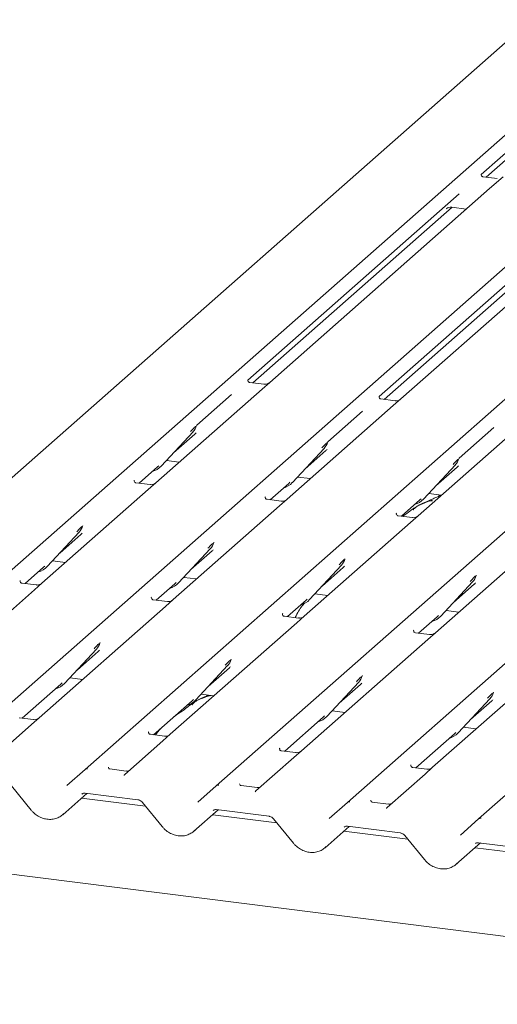
# Model space of a CAD drawing. Units: millimetres. Extents: x 5 to 415, y 5 to 292.
# Drawn here: x 271 to 279, y 130 to 146 of the extents above; entities that cross this region are included whole.
import ezdxf

# ---------------------------------------------------------------- set-up
doc = ezdxf.new("R2010")
doc.units = ezdxf.units.MM
doc.layers.add('SLD-0', color=179, linetype='Continuous')

msp = doc.modelspace()

# ---------------------------------------------------------------- linework, layer by layer
at = {"layer": 'SLD-0', "color": 179, "linetype": 'Continuous', "lineweight": 18}
for p, q in [((279.75, 146.34), (266.557, 134.704)), ((268.065, 134.514), (281.259, 146.15)), ((270.229, 134.242), (283.422, 145.877)), ((272.392, 133.969), (285.585, 145.605)), ((274.555, 133.697), (287.748, 145.332)), ((280.662, 145.319), (278.924, 143.786)), ((276.718, 133.424), (289.912, 145.06)), ((278.881, 133.152), (292.075, 144.787)), ((279.008, 143.742), (280.057, 144.667)), ((279.189, 143.719), (278.956, 143.748)), ((279.285, 143.749), (279.063, 143.554)), ((278.559, 143.464), (275.076, 140.392)), ((279.063, 143.554), (275.437, 140.356)), ((275.159, 140.348), (278.443, 143.244)), ((280.723, 143.192), (277.239, 140.12)), ((281.226, 143.281), (277.6, 140.083)), ((278.348, 143.22), (278.355, 143.227)), ((278.437, 143.245), (278.678, 143.214)), ((277.322, 140.075), (280.606, 142.971)), ((275.08, 140.397), (275.076, 140.393)), ((275.311, 140.245), (273.558, 138.699)), ((275.341, 140.325), (275.107, 140.355)), ((275.437, 140.356), (275.311, 140.245)), ((274.806, 140.154), (274.232, 139.648)), ((277.243, 140.124), (277.239, 140.12)), ((277.504, 140.053), (277.271, 140.082)), ((277.6, 140.083), (277.474, 139.972)), ((277.474, 139.972), (275.722, 138.427)), ((276.969, 139.882), (276.395, 139.375)), ((274.228, 139.639), (274.231, 139.646)), ((279.637, 139.7), (277.885, 138.154)), ((279.132, 139.609), (278.558, 139.103)), ((273.646, 138.974), (274.171, 139.539)), ((273.851, 139.194), (274.201, 139.503)), ((274.171, 139.539), (274.171, 139.538)), ((275.81, 138.702), (276.335, 139.266)), ((276.335, 139.266), (276.334, 139.266)), ((276.391, 139.366), (276.394, 139.374)), ((276.014, 138.922), (276.364, 139.23)), ((278.554, 139.094), (278.557, 139.101)), ((273.281, 138.692), (273.587, 138.961)), ((273.587, 138.961), (273.607, 138.981)), ((273.646, 138.974), (273.646, 138.974)), ((273.733, 139.067), (273.945, 139.04)), ((277.973, 138.429), (278.498, 138.994)), ((278.178, 138.649), (278.527, 138.958)), ((278.498, 138.994), (278.497, 138.993)), ((275.896, 138.794), (276.108, 138.768)), ((273.202, 138.74), (273.198, 138.736)), ((273.463, 138.669), (273.229, 138.698)), ((273.558, 138.699), (273.433, 138.588)), ((275.444, 138.419), (275.75, 138.688)), ((275.75, 138.688), (275.77, 138.709)), ((275.81, 138.702), (275.809, 138.701)), ((273.433, 138.588), (271.68, 137.043)), ((275.365, 138.468), (275.361, 138.464)), ((275.722, 138.427), (275.596, 138.316)), ((277.913, 138.416), (277.934, 138.436)), ((277.973, 138.429), (277.972, 138.429)), ((278.059, 138.522), (278.271, 138.495)), ((278.23, 138.5), (278.217, 138.469)), ((275.596, 138.316), (273.843, 136.77)), ((275.626, 138.396), (275.392, 138.426)), ((277.607, 138.146), (277.913, 138.416)), ((277.528, 138.195), (277.524, 138.191)), ((277.789, 138.124), (277.555, 138.153)), ((277.885, 138.154), (277.759, 138.043)), ((272.348, 137.979), (272.353, 137.99)), ((277.759, 138.043), (276.006, 136.498)), ((271.768, 137.318), (272.293, 137.882)), ((271.973, 137.538), (272.323, 137.846)), ((272.293, 137.882), (272.293, 137.882)), ((274.513, 137.71), (274.516, 137.717)), ((279.922, 137.771), (278.17, 136.225)), ((273.931, 137.045), (274.456, 137.61)), ((274.136, 137.265), (274.486, 137.574)), ((274.456, 137.61), (274.456, 137.609)), ((271.403, 137.035), (271.708, 137.305)), ((271.708, 137.305), (271.729, 137.325)), ((271.768, 137.318), (271.768, 137.317)), ((271.854, 137.41), (272.067, 137.384)), ((276.095, 136.773), (276.619, 137.337)), ((276.299, 136.993), (276.649, 137.301)), ((276.619, 137.337), (276.619, 137.337)), ((276.676, 137.437), (276.679, 137.445)), ((274.018, 137.138), (274.23, 137.111)), ((278.838, 137.161), (278.842, 137.172)), ((271.323, 137.084), (271.32, 137.08)), ((271.584, 137.012), (271.351, 137.042)), ((271.68, 137.043), (271.555, 136.932)), ((273.566, 136.763), (273.872, 137.032)), ((273.872, 137.032), (273.892, 137.052)), ((273.931, 137.045), (273.931, 137.045)), ((278.258, 136.5), (278.783, 137.065)), ((278.462, 136.72), (278.812, 137.029)), ((278.783, 137.065), (278.782, 137.064)), ((271.555, 136.932), (269.47, 135.094)), ((273.486, 136.811), (273.483, 136.807)), ((276.181, 136.865), (276.393, 136.839)), ((273.718, 136.659), (271.634, 134.821)), ((273.748, 136.74), (273.514, 136.769)), ((273.843, 136.77), (273.718, 136.659)), ((275.729, 136.49), (276.035, 136.759)), ((276.035, 136.759), (276.055, 136.78)), ((276.095, 136.773), (276.094, 136.772)), ((275.65, 136.539), (275.646, 136.535)), ((275.911, 136.467), (275.677, 136.497)), ((276.006, 136.498), (275.881, 136.387)), ((277.892, 136.217), (278.198, 136.487)), ((278.198, 136.487), (278.218, 136.507)), ((278.258, 136.5), (278.257, 136.5)), ((278.344, 136.593), (278.556, 136.566)), ((275.881, 136.387), (273.797, 134.549)), ((277.813, 136.266), (277.809, 136.262)), ((278.074, 136.195), (277.84, 136.224)), ((278.17, 136.225), (278.044, 136.114)), ((272.633, 136.05), (272.638, 136.061)), ((278.044, 136.114), (275.96, 134.276)), ((272.053, 135.389), (272.578, 135.953)), ((272.258, 135.609), (272.608, 135.917)), ((272.578, 135.953), (272.578, 135.953)), ((280.207, 135.842), (278.123, 134.004)), ((274.216, 135.116), (274.741, 135.681)), ((274.741, 135.681), (274.741, 135.68)), ((274.796, 135.777), (274.801, 135.788)), ((274.421, 135.336), (274.771, 135.645)), ((276.959, 135.505), (276.964, 135.516)), ((271.356, 134.814), (271.993, 135.376)), ((271.993, 135.376), (272.014, 135.396)), ((272.053, 135.389), (272.053, 135.388)), ((272.139, 135.481), (272.352, 135.455)), ((276.379, 134.844), (276.904, 135.408)), ((276.584, 135.064), (276.934, 135.372)), ((276.904, 135.408), (276.904, 135.408)), ((274.302, 135.209), (274.515, 135.182)), ((279.122, 135.232), (279.127, 135.243)), ((273.519, 134.541), (274.156, 135.103)), ((274.156, 135.103), (274.177, 135.123)), ((274.216, 135.116), (274.216, 135.116)), ((278.543, 134.571), (279.068, 135.136)), ((278.747, 134.791), (279.097, 135.1)), ((279.068, 135.136), (279.067, 135.135)), ((276.466, 134.936), (276.678, 134.91)), ((271.508, 134.711), (270.883, 134.159)), ((271.538, 134.791), (271.304, 134.82)), ((271.634, 134.821), (271.508, 134.711)), ((275.683, 134.269), (276.32, 134.83)), ((276.32, 134.83), (276.34, 134.851)), ((276.379, 134.844), (276.379, 134.843)), ((273.436, 134.586), (273.44, 134.59)), ((273.701, 134.518), (273.467, 134.548)), ((273.797, 134.549), (273.671, 134.438)), ((277.846, 133.996), (278.483, 134.558)), ((278.483, 134.558), (278.503, 134.578)), ((278.543, 134.571), (278.542, 134.571)), ((278.629, 134.664), (278.841, 134.637)), ((273.671, 134.438), (273.046, 133.887)), ((275.599, 134.314), (275.603, 134.317)), ((275.864, 134.246), (275.631, 134.275)), ((275.96, 134.276), (275.834, 134.166)), ((275.834, 134.166), (275.209, 133.614)), ((277.763, 134.041), (277.766, 134.045)), ((272.09, 133.703), (272.391, 133.969)), ((272.391, 133.969), (272.392, 133.969)), ((273.067, 133.942), (272.8, 133.976)), ((273.04, 133.881), (273.044, 133.885)), ((273.044, 133.885), (273.045, 133.886)), ((277.998, 133.893), (277.372, 133.342)), ((278.027, 133.973), (277.794, 134.003)), ((278.123, 134.004), (277.998, 133.893)), ((271.175, 133.696), (271.5, 133.297)), ((272.023, 133.221), (272.422, 133.573)), ((272.391, 133.577), (273.262, 133.468)), ((272.391, 133.577), (272.392, 133.577)), ((274.253, 133.431), (274.554, 133.696)), ((274.554, 133.696), (274.555, 133.697)), ((275.23, 133.67), (274.963, 133.704)), ((275.203, 133.608), (275.208, 133.613)), ((275.208, 133.613), (275.208, 133.613)), ((273.389, 133.361), (272.332, 133.494)), ((273.338, 133.424), (273.663, 133.025)), ((276.416, 133.158), (276.718, 133.424)), ((276.718, 133.424), (276.718, 133.424)), ((277.394, 133.397), (277.126, 133.431)), ((274.186, 132.949), (274.585, 133.301)), ((274.554, 133.305), (275.425, 133.195)), ((274.554, 133.305), (274.555, 133.305)), ((277.366, 133.336), (277.371, 133.34)), ((277.371, 133.34), (277.371, 133.341)), ((275.552, 133.089), (274.496, 133.222)), ((275.501, 133.151), (275.826, 132.752)), ((278.58, 132.886), (278.881, 133.151)), ((278.881, 133.151), (278.881, 133.152)), ((342.023, 123.313), (265.433, 132.962)), ((276.349, 132.676), (276.748, 133.028)), ((277.715, 132.816), (276.659, 132.949)), ((276.717, 133.032), (277.588, 132.923)), ((276.717, 133.032), (276.718, 133.032)), ((277.664, 132.878), (277.989, 132.48)), ((278.512, 132.403), (278.911, 132.756)), ((278.88, 132.76), (279.752, 132.65)), ((278.88, 132.76), (278.881, 132.76)), ((279.878, 132.544), (278.822, 132.677))]:
    msp.add_line(p, q, dxfattribs=at)
for centre, radius, start, end in [((273.985, 139.71), 0.253, 317.2829, 344.8818), ((276.148, 139.438), 0.253, 317.2829, 344.8818), ((278.311, 139.165), 0.253, 317.2829, 344.8818), ((273.411, 139.194), 0.322, 285.9831, 316.9017), ((275.574, 138.921), 0.322, 285.9831, 316.9017), ((277.737, 138.649), 0.322, 285.9831, 316.9017), ((272.107, 138.054), 0.253, 317.2829, 344.8818), ((274.27, 137.781), 0.253, 317.2829, 344.8818), ((271.533, 137.537), 0.322, 285.9831, 316.9017), ((276.433, 137.509), 0.253, 317.2829, 344.8818), ((278.596, 137.236), 0.253, 317.2829, 344.8818), ((273.696, 137.265), 0.322, 285.9831, 316.9017), ((275.859, 136.992), 0.322, 285.9831, 316.9017), ((278.022, 136.72), 0.322, 285.9831, 316.9017), ((272.392, 136.125), 0.253, 317.2829, 344.8818), ((274.555, 135.852), 0.253, 317.2829, 344.8818), ((276.718, 135.58), 0.253, 317.2829, 344.8818), ((271.818, 135.608), 0.322, 285.9831, 316.9017), ((278.881, 135.307), 0.253, 317.2829, 344.8818), ((273.981, 135.336), 0.322, 285.9831, 316.9017), ((276.144, 135.063), 0.322, 285.9831, 316.9017), ((278.307, 134.791), 0.322, 285.9831, 316.9017), ((272.424, 133.931), 0.0504, 80.9037, 130.4821), ((272.426, 133.93), 0.0521, 81.8416, 130.6612), ((274.587, 133.658), 0.0504, 80.9037, 130.4821), ((274.589, 133.657), 0.0521, 81.8416, 130.6612), ((276.752, 133.385), 0.0521, 81.8416, 130.6612), ((276.75, 133.386), 0.0504, 80.9037, 130.4821), ((278.915, 133.112), 0.0521, 81.8416, 130.6612), ((278.913, 133.113), 0.0504, 80.9037, 130.4821)]:
    msp.add_arc(centre, radius, start, end, dxfattribs=at)
for centre, major_axis, ratio, start_param, end_param in [((273.947, 139.778), (0.272, -0.259), 0.856866, 6.207807, 6.295073), ((276.11, 139.506), (0.272, -0.259), 0.856866, 6.207807, 6.295073), ((278.273, 139.233), (0.272, -0.259), 0.856866, 6.207807, 6.295073), ((272.068, 138.122), (0.272, -0.259), 0.856866, 6.207807, 6.295073), ((274.231, 137.849), (0.272, -0.259), 0.856866, 6.207807, 6.295073), ((276.395, 137.577), (0.272, -0.259), 0.856866, 6.207807, 6.295073), ((278.558, 137.304), (0.272, -0.259), 0.856866, 6.207807, 6.295073), ((272.353, 136.193), (0.272, -0.259), 0.856866, 6.207807, 6.295073), ((274.516, 135.92), (0.272, -0.259), 0.856866, 6.207807, 6.295073), ((276.679, 135.648), (0.272, -0.259), 0.856866, 6.207807, 6.295073), ((278.843, 135.375), (0.272, -0.259), 0.856866, 6.207807, 6.295073), ((272.966, 133.939), (0.0751, -0.0572), 0.800617, 6.124264, 6.265941), ((275.129, 133.666), (0.0751, -0.0572), 0.800617, 6.124264, 6.265941), ((271.767, 133.496), (0.274, -0.256), 0.853457, 6.080122, 6.287507), ((277.292, 133.394), (0.0751, -0.0572), 0.800617, 6.124264, 6.265941), ((273.93, 133.223), (0.274, -0.256), 0.853457, 6.080122, 6.287507), ((276.093, 132.951), (0.274, -0.256), 0.853457, 6.080122, 6.287507), ((278.257, 132.678), (0.274, -0.256), 0.853457, 6.080122, 6.287507)]:
    msp.add_ellipse(centre, major_axis=major_axis, ratio=ratio, start_param=start_param, end_param=end_param, dxfattribs=at)
for points, knots in [([(278.957, 143.749), (278.955, 143.749), (278.947, 143.749), (278.94, 143.753), (278.929, 143.761), (278.922, 143.781), (278.927, 143.79), (278.926, 143.789), (278.926, 143.789)], [0, 0, 0, 0, 0.040665, 0.245436, 0.544013, 0.847396, 0.99574, 1, 1, 1, 1]), ([(278.35, 143.223), (278.35, 143.223), (278.35, 143.222), (278.352, 143.224), (278.357, 143.228), (278.37, 143.235), (278.394, 143.244), (278.419, 143.248), (278.434, 143.244), (278.437, 143.243)], [0, 0, 0, 0, 0.001694, 0.133358, 0.232528, 0.354999, 0.603761, 0.902319, 1, 1, 1, 1]), ([(275.108, 140.355), (275.107, 140.355), (275.099, 140.355), (275.093, 140.359), (275.081, 140.365), (275.075, 140.389), (275.077, 140.393), (275.077, 140.394)], [0, 0, 0, 0, 0.034935, 0.237462, 0.531089, 0.863289, 1, 1, 1, 1]), ([(275.426, 140.346), (275.425, 140.346), (275.423, 140.344), (275.414, 140.338), (275.392, 140.328), (275.366, 140.322), (275.347, 140.326), (275.341, 140.327)], [0, 0, 0, 0, 0.07878, 0.209478, 0.432998, 0.832592, 1, 1, 1, 1]), ([(277.271, 140.082), (277.27, 140.082), (277.262, 140.082), (277.256, 140.087), (277.244, 140.093), (277.239, 140.117), (277.24, 140.121), (277.24, 140.122)], [0, 0, 0, 0, 0.034935, 0.237462, 0.531089, 0.863289, 1, 1, 1, 1]), ([(277.589, 140.074), (277.589, 140.073), (277.587, 140.072), (277.577, 140.065), (277.555, 140.056), (277.529, 140.049), (277.51, 140.053), (277.505, 140.054)], [0, 0, 0, 0, 0.07878, 0.209478, 0.432998, 0.832592, 1, 1, 1, 1]), ([(274.132, 139.546), (274.153, 139.568), (274.178, 139.595), (274.208, 139.626), (274.214, 139.632)], [0, 0, 0, 0, 0.797889, 1, 1, 1, 1]), ([(276.295, 139.273), (276.316, 139.295), (276.342, 139.323), (276.371, 139.353), (276.377, 139.359)], [0, 0, 0, 0, 0.797889, 1, 1, 1, 1]), ([(278.459, 139.001), (278.479, 139.023), (278.505, 139.05), (278.534, 139.081), (278.54, 139.087)], [0, 0, 0, 0, 0.797889, 1, 1, 1, 1]), ([(273.23, 138.698), (273.229, 138.698), (273.221, 138.699), (273.215, 138.703), (273.203, 138.709), (273.197, 138.733), (273.199, 138.737), (273.199, 138.738)], [0, 0, 0, 0, 0.034935, 0.237462, 0.531089, 0.863289, 1, 1, 1, 1]), ([(273.549, 138.691), (273.549, 138.691), (273.549, 138.691), (273.545, 138.688), (273.536, 138.682), (273.514, 138.672), (273.487, 138.665), (273.469, 138.669), (273.463, 138.67)], [0, 0, 0, 0, 0.07676, 0.174151, 0.291318, 0.491697, 0.849924, 1, 1, 1, 1]), ([(275.393, 138.426), (275.392, 138.426), (275.384, 138.426), (275.378, 138.43), (275.366, 138.436), (275.36, 138.46), (275.362, 138.464), (275.362, 138.465)], [0, 0, 0, 0, 0.034935, 0.237462, 0.531089, 0.863289, 1, 1, 1, 1]), ([(278.264, 138.488), (278.263, 138.488), (278.194, 138.47), (278.101, 138.414), (277.964, 138.368), (277.911, 138.336), (277.904, 138.331)], [0, 0, 0, 0, 0.003082, 0.488228, 0.929802, 1, 1, 1, 1]), ([(275.712, 138.418), (275.712, 138.418), (275.713, 138.418), (275.709, 138.415), (275.699, 138.409), (275.677, 138.399), (275.65, 138.393), (275.632, 138.397), (275.626, 138.398)], [0, 0, 0, 0, 0.07676, 0.174151, 0.291318, 0.491697, 0.849924, 1, 1, 1, 1]), ([(277.847, 138.298), (277.832, 138.289), (277.777, 138.257), (277.715, 138.203), (277.653, 138.16), (277.63, 138.144)], [0, 0, 0, 0, 0.190997, 0.695783, 1, 1, 1, 1]), ([(278.116, 138.397), (278.115, 138.399), (278.114, 138.403), (278.108, 138.405), (278.1, 138.403), (278.094, 138.402), (278.09, 138.401), (278.075, 138.397), (278.046, 138.389), (278.007, 138.374), (277.979, 138.362), (277.945, 138.349), (277.919, 138.339), (277.892, 138.327), (277.865, 138.312), (277.841, 138.294), (277.821, 138.275), (277.809, 138.26), (277.802, 138.25), (277.806, 138.25), (277.807, 138.25)], [0, 0, 0, 0, 0.093835, 0.1992956, 0.2331063, 0.2460167, 0.2569465, 0.2667556, 0.3313377, 0.3894101, 0.5087813, 0.561406, 0.6080569, 0.6520316, 0.6982609, 0.7529037, 0.8220538, 0.8961939, 0.9684404, 1, 1, 1, 1]), ([(277.556, 138.153), (277.555, 138.153), (277.547, 138.153), (277.541, 138.158), (277.529, 138.164), (277.523, 138.188), (277.525, 138.192), (277.525, 138.193)], [0, 0, 0, 0, 0.034935, 0.237462, 0.531089, 0.863289, 1, 1, 1, 1]), ([(277.875, 138.145), (277.876, 138.146), (277.876, 138.146), (277.872, 138.143), (277.862, 138.136), (277.84, 138.127), (277.814, 138.12), (277.795, 138.124), (277.789, 138.125)], [0, 0, 0, 0, 0.07676, 0.174151, 0.291318, 0.491697, 0.849924, 1, 1, 1, 1]), ([(272.254, 137.889), (272.275, 137.911), (272.3, 137.939), (272.329, 137.969), (272.335, 137.975)], [0, 0, 0, 0, 0.797889, 1, 1, 1, 1]), ([(274.417, 137.617), (274.438, 137.639), (274.463, 137.666), (274.493, 137.697), (274.499, 137.703)], [0, 0, 0, 0, 0.797889, 1, 1, 1, 1]), ([(276.58, 137.344), (276.601, 137.366), (276.626, 137.394), (276.656, 137.424), (276.662, 137.43)], [0, 0, 0, 0, 0.797889, 1, 1, 1, 1]), ([(278.743, 137.072), (278.764, 137.094), (278.79, 137.121), (278.819, 137.152), (278.825, 137.158)], [0, 0, 0, 0, 0.797889, 1, 1, 1, 1]), ([(271.351, 137.042), (271.35, 137.042), (271.342, 137.042), (271.337, 137.046), (271.325, 137.053), (271.319, 137.076), (271.32, 137.08), (271.321, 137.081)], [0, 0, 0, 0, 0.0349354, 0.237462, 0.531089, 0.8632888, 1, 1, 1, 1]), ([(271.671, 137.034), (271.671, 137.034), (271.671, 137.034), (271.667, 137.031), (271.657, 137.025), (271.636, 137.015), (271.609, 137.009), (271.59, 137.013), (271.585, 137.014)], [0, 0, 0, 0, 0.07676, 0.174151, 0.291318, 0.491697, 0.849924, 1, 1, 1, 1]), ([(273.515, 136.769), (273.513, 136.769), (273.506, 136.77), (273.5, 136.774), (273.488, 136.78), (273.482, 136.804), (273.483, 136.808), (273.484, 136.809)], [0, 0, 0, 0, 0.034935, 0.237462, 0.531089, 0.863289, 1, 1, 1, 1]), ([(273.834, 136.762), (273.834, 136.762), (273.834, 136.762), (273.83, 136.759), (273.821, 136.753), (273.799, 136.743), (273.772, 136.736), (273.754, 136.74), (273.748, 136.741)], [0, 0, 0, 0, 0.07676, 0.174151, 0.291318, 0.491697, 0.849924, 1, 1, 1, 1]), ([(276.009, 136.716), (276.007, 136.713), (275.959, 136.658), (275.907, 136.576), (275.865, 136.494), (275.855, 136.474)], [0, 0, 0, 0, 0.041607, 0.771484, 1, 1, 1, 1]), ([(275.678, 136.497), (275.677, 136.497), (275.669, 136.497), (275.663, 136.501), (275.651, 136.507), (275.645, 136.531), (275.647, 136.535), (275.647, 136.536)], [0, 0, 0, 0, 0.034935, 0.237462, 0.531089, 0.863289, 1, 1, 1, 1]), ([(275.997, 136.489), (275.997, 136.489), (275.997, 136.489), (275.993, 136.486), (275.984, 136.48), (275.962, 136.47), (275.935, 136.464), (275.917, 136.468), (275.911, 136.469)], [0, 0, 0, 0, 0.07676, 0.174151, 0.291318, 0.491697, 0.849924, 1, 1, 1, 1]), ([(277.841, 136.224), (277.84, 136.224), (277.832, 136.224), (277.826, 136.229), (277.814, 136.235), (277.808, 136.259), (277.81, 136.263), (277.81, 136.264)], [0, 0, 0, 0, 0.034935, 0.237462, 0.531089, 0.863289, 1, 1, 1, 1]), ([(278.16, 136.216), (278.16, 136.217), (278.161, 136.217), (278.157, 136.214), (278.147, 136.207), (278.125, 136.198), (278.098, 136.191), (278.08, 136.195), (278.074, 136.196)], [0, 0, 0, 0, 0.07676, 0.174151, 0.291318, 0.491697, 0.849924, 1, 1, 1, 1]), ([(272.539, 135.96), (272.559, 135.982), (272.585, 136.01), (272.614, 136.04), (272.62, 136.046)], [0, 0, 0, 0, 0.797889, 1, 1, 1, 1]), ([(274.702, 135.688), (274.723, 135.71), (274.748, 135.737), (274.778, 135.768), (274.783, 135.774)], [0, 0, 0, 0, 0.797889, 1, 1, 1, 1]), ([(276.865, 135.415), (276.886, 135.437), (276.911, 135.465), (276.941, 135.495), (276.947, 135.501)], [0, 0, 0, 0, 0.797889, 1, 1, 1, 1]), ([(274.47, 135.181), (274.469, 135.183), (274.468, 135.188), (274.462, 135.189), (274.454, 135.188), (274.448, 135.187), (274.444, 135.186), (274.429, 135.182), (274.4, 135.174), (274.361, 135.158), (274.333, 135.146), (274.299, 135.134), (274.273, 135.123), (274.246, 135.111), (274.219, 135.096), (274.195, 135.078), (274.175, 135.06), (274.163, 135.044), (274.156, 135.034), (274.16, 135.035), (274.161, 135.035)], [0, 0, 0, 0, 0.093835, 0.199296, 0.233106, 0.246017, 0.256946, 0.266756, 0.331338, 0.38941, 0.508781, 0.561406, 0.608057, 0.652032, 0.698261, 0.752904, 0.822054, 0.896194, 0.96844, 1, 1, 1, 1]), ([(274.426, 135.193), (274.375, 135.174), (274.314, 135.15), (274.265, 135.12), (274.258, 135.116)], [0, 0, 0, 0, 0.851184, 1, 1, 1, 1]), ([(279.028, 135.143), (279.049, 135.165), (279.075, 135.192), (279.104, 135.223), (279.11, 135.229)], [0, 0, 0, 0, 0.797889, 1, 1, 1, 1]), ([(274.201, 135.082), (274.186, 135.073), (274.131, 135.042), (274.053, 134.975), (273.951, 134.902), (273.885, 134.861), (273.859, 134.841), (273.859, 134.841)], [0, 0, 0, 0, 0.125162, 0.455954, 0.810885, 0.999113, 1, 1, 1, 1]), ([(271.624, 134.813), (271.624, 134.813), (271.625, 134.813), (271.621, 134.81), (271.611, 134.804), (271.589, 134.794), (271.562, 134.787), (271.544, 134.791), (271.538, 134.793)], [0, 0, 0, 0, 0.07676, 0.174151, 0.291318, 0.491697, 0.849924, 1, 1, 1, 1]), ([(273.468, 134.548), (273.467, 134.548), (273.459, 134.548), (273.453, 134.553), (273.441, 134.559), (273.435, 134.583), (273.437, 134.586), (273.437, 134.587)], [0, 0, 0, 0, 0.034935, 0.237462, 0.531089, 0.863289, 1, 1, 1, 1]), ([(273.655, 134.661), (273.625, 134.63), (273.589, 134.592), (273.559, 134.546), (273.553, 134.537)], [0, 0, 0, 0, 0.805999, 1, 1, 1, 1]), ([(273.787, 134.54), (273.788, 134.54), (273.788, 134.54), (273.784, 134.537), (273.774, 134.531), (273.752, 134.521), (273.726, 134.515), (273.707, 134.519), (273.701, 134.52)], [0, 0, 0, 0, 0.0767595, 0.1741506, 0.2913179, 0.4916971, 0.8499235, 1, 1, 1, 1]), ([(275.631, 134.276), (275.63, 134.276), (275.622, 134.276), (275.616, 134.28), (275.604, 134.286), (275.599, 134.31), (275.6, 134.314), (275.6, 134.315)], [0, 0, 0, 0, 0.034935, 0.237462, 0.531089, 0.863289, 1, 1, 1, 1]), ([(275.951, 134.268), (275.951, 134.268), (275.951, 134.268), (275.947, 134.265), (275.937, 134.259), (275.915, 134.249), (275.889, 134.242), (275.87, 134.246), (275.865, 134.248)], [0, 0, 0, 0, 0.07676, 0.174151, 0.291318, 0.491697, 0.849924, 1, 1, 1, 1]), ([(277.794, 134.003), (277.793, 134.003), (277.785, 134.003), (277.779, 134.008), (277.768, 134.014), (277.762, 134.038), (277.763, 134.041), (277.764, 134.042)], [0, 0, 0, 0, 0.034935, 0.237462, 0.531089, 0.863289, 1, 1, 1, 1]), ([(272.801, 133.977), (272.798, 133.977), (272.789, 133.978), (272.782, 133.983), (272.775, 134.001), (272.776, 134.004), (272.776, 134.005)], [0, 0, 0, 0, 0.1170275, 0.393289, 0.8401548, 1, 1, 1, 1]), ([(273.11, 133.947), (273.103, 133.945), (273.089, 133.94), (273.074, 133.943), (273.067, 133.944)], [0, 0, 0, 0, 0.528145, 1, 1, 1, 1]), ([(278.114, 133.995), (278.114, 133.995), (278.114, 133.995), (278.11, 133.992), (278.1, 133.986), (278.078, 133.976), (278.052, 133.97), (278.033, 133.974), (278.028, 133.975)], [0, 0, 0, 0, 0.07676, 0.174151, 0.291318, 0.491697, 0.849924, 1, 1, 1, 1]), ([(274.964, 133.704), (274.961, 133.704), (274.952, 133.705), (274.945, 133.71), (274.938, 133.729), (274.939, 133.732), (274.939, 133.732)], [0, 0, 0, 0, 0.117027, 0.393289, 0.840155, 1, 1, 1, 1]), ([(272.34, 133.563), (272.342, 133.565), (272.348, 133.571), (272.363, 133.578), (272.383, 133.578), (272.391, 133.577)], [0, 0, 0, 0, 0.197091, 0.6663, 1, 1, 1, 1]), ([(275.273, 133.675), (275.266, 133.672), (275.252, 133.668), (275.238, 133.67), (275.231, 133.671)], [0, 0, 0, 0, 0.5281447, 1, 1, 1, 1]), ([(273.262, 133.468), (273.267, 133.467), (273.281, 133.464), (273.306, 133.453), (273.326, 133.437), (273.336, 133.426), (273.338, 133.424)], [0, 0, 0, 0, 0.191517, 0.540182, 0.888149, 1, 1, 1, 1]), ([(277.127, 133.432), (277.124, 133.432), (277.116, 133.433), (277.108, 133.438), (277.101, 133.456), (277.102, 133.459), (277.103, 133.46)], [0, 0, 0, 0, 0.117027, 0.393289, 0.840155, 1, 1, 1, 1]), ([(277.436, 133.402), (277.429, 133.4), (277.416, 133.395), (277.401, 133.398), (277.394, 133.399)], [0, 0, 0, 0, 0.528145, 1, 1, 1, 1]), ([(271.5, 133.297), (271.511, 133.285), (271.54, 133.251), (271.6, 133.204), (271.678, 133.165), (271.761, 133.144), (271.845, 133.143), (271.924, 133.159), (271.968, 133.184), (271.989, 133.196)], [0, 0, 0, 0, 0.088414, 0.242479, 0.397161, 0.552181, 0.707077, 0.860976, 1, 1, 1, 1]), ([(274.503, 133.29), (274.505, 133.292), (274.511, 133.298), (274.526, 133.306), (274.546, 133.305), (274.554, 133.305)], [0, 0, 0, 0, 0.1970914, 0.6663003, 1, 1, 1, 1]), ([(275.425, 133.195), (275.43, 133.194), (275.444, 133.192), (275.469, 133.181), (275.49, 133.164), (275.499, 133.154), (275.501, 133.151)], [0, 0, 0, 0, 0.191517, 0.540182, 0.888149, 1, 1, 1, 1]), ([(273.663, 133.025), (273.674, 133.012), (273.704, 132.978), (273.763, 132.932), (273.841, 132.893), (273.924, 132.872), (274.008, 132.87), (274.087, 132.886), (274.131, 132.912), (274.152, 132.924)], [0, 0, 0, 0, 0.088414, 0.242479, 0.397161, 0.552181, 0.707077, 0.860976, 1, 1, 1, 1]), ([(276.666, 133.018), (276.668, 133.02), (276.674, 133.026), (276.689, 133.033), (276.709, 133.033), (276.717, 133.032)], [0, 0, 0, 0, 0.197091, 0.6663, 1, 1, 1, 1]), ([(277.588, 132.923), (277.593, 132.922), (277.607, 132.919), (277.632, 132.908), (277.653, 132.892), (277.662, 132.881), (277.664, 132.878)], [0, 0, 0, 0, 0.1915173, 0.5401817, 0.8881495, 1, 1, 1, 1]), ([(275.826, 132.752), (275.837, 132.74), (275.867, 132.706), (275.926, 132.659), (276.004, 132.62), (276.088, 132.599), (276.171, 132.597), (276.25, 132.614), (276.294, 132.639), (276.315, 132.651)], [0, 0, 0, 0, 0.088414, 0.242479, 0.397161, 0.552181, 0.707077, 0.860976, 1, 1, 1, 1]), ([(278.829, 132.745), (278.831, 132.747), (278.837, 132.753), (278.853, 132.761), (278.872, 132.76), (278.88, 132.76)], [0, 0, 0, 0, 0.197091, 0.6663, 1, 1, 1, 1]), ([(277.989, 132.48), (278, 132.467), (278.03, 132.433), (278.089, 132.387), (278.167, 132.348), (278.251, 132.327), (278.335, 132.325), (278.413, 132.341), (278.457, 132.367), (278.478, 132.379)], [0, 0, 0, 0, 0.088414, 0.242479, 0.397161, 0.552181, 0.707077, 0.860976, 1, 1, 1, 1])]:
    msp.add_open_spline(points, degree=3, knots=knots, dxfattribs=at)

doc.saveas('drawing.dxf')
